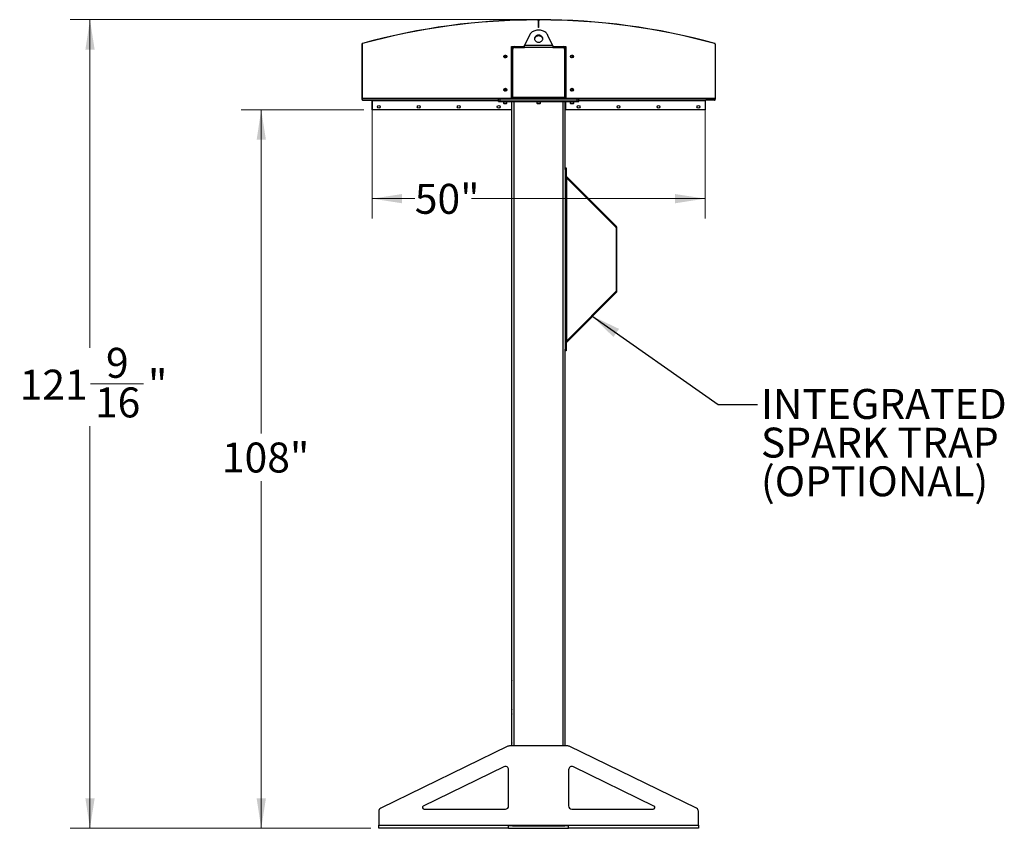
# Model space of a CAD drawing. Units: inches. Extents: x 3 to 813, y 3 to 526.
# Drawn here: x 308 to 456, y 177 to 299 of the extents above; entities that cross this region are included whole.
import ezdxf

# ---------------------------------------------------------------- set-up
doc = ezdxf.new("R2010")
doc.units = ezdxf.units.IN
doc.header["$LTSCALE"] = 24
doc.header["$MEASUREMENT"] = 0
doc.styles.add('SLDTEXTSTYLE0', font='TXT', dxfattribs={"width": 0.75})
doc.dimstyles.new('SLDDIMSTYLE0', dxfattribs={"dimtxt": 4.5, "dimasz": 4.5, "dimexe": 0, "dimexo": 0.0625, "dimgap": 1.125, "dimtad": 0, "dimtih": 1, "dimtoh": 1, "dimdec": 6, "dimrnd": 1e-09, "dimzin": 12, "dimdsep": 46, "dimlunit": 5, "dimtxsty": 'SLDTEXTSTYLE0', "dimsah": 1, "dimcen": 0.09, "dimadec": 0, "dimazin": 3, "dimtfac": 1, "dimtdec": 3, "dimtofl": 0, "dimtmove": 0, "dimatfit": 3, "dimfxl": 0, "dimfrac": 2, "dimtolj": 1, "dimtzin": 12, "dimarcsym": 0})
doc.dimstyles.new('SLDDIMSTYLE1', dxfattribs={"dimtxt": 4.5, "dimasz": 4.5, "dimexe": 0, "dimexo": 0.0625, "dimgap": 1.125, "dimtad": 0, "dimtih": 1, "dimtoh": 1, "dimdec": 3, "dimrnd": 1e-09, "dimzin": 12, "dimdsep": 46, "dimlunit": 5, "dimtxsty": 'SLDTEXTSTYLE0', "dimsah": 1, "dimcen": 0.09, "dimadec": 0, "dimazin": 3, "dimtfac": 1, "dimtdec": 3, "dimtofl": 0, "dimtmove": 0, "dimatfit": 3, "dimfxl": 0, "dimfrac": 2, "dimtolj": 1, "dimtzin": 12, "dimarcsym": 0})
doc.dimstyles.new('SLDDIMSTYLE2', dxfattribs={"dimtxt": 0.18, "dimasz": 4.5, "dimexe": 0, "dimexo": 0.0625, "dimgap": 0, "dimtad": 0, "dimtih": 1, "dimtoh": 1, "dimdec": 0, "dimrnd": 1e-09, "dimzin": 0, "dimdsep": 46, "dimlunit": 5, "dimtxsty": 'Standard', "dimsah": 1, "dimcen": 0.09, "dimadec": 0, "dimazin": 0, "dimtfac": 4.5, "dimtdec": 0, "dimtofl": 0, "dimtmove": 0, "dimatfit": 3, "dimfxl": 0, "dimfrac": 2, "dimtolj": 1, "dimtzin": 0, "dimarcsym": 0})

# ---------------------------------------------------------------- blocks, each defined once
blk = doc.blocks.new('_D_5')
at = {"color": 7, "linetype": 'Continuous', "lineweight": 0}
for p, q in [((359.79, 285.38), (341.37, 285.38)), ((344.37, 285.38), (344.37, 236.71)), ((344.37, 177.39), (344.37, 229.57)), ((360.83, 177.39), (341.37, 177.39))]:
    blk.add_line(p, q, dxfattribs=at)
at = {"color": 7, "linetype": 'Continuous', "lineweight": 18}
for points in [[(344.37, 285.38), (343.68, 280.88), (345.07, 280.88)], [(344.37, 177.39), (345.07, 181.89), (343.68, 181.89)]]:
    blk.add_solid(points, dxfattribs=at)
at = {"color": 7, "linetype": 'Continuous', "lineweight": 18, "insert": (338.46, 235.37), "char_height": 4.5, "attachment_point": 1, "style": 'SLDTEXTSTYLE0'}
blk.add_mtext('108"', dxfattribs=at)
blk = doc.blocks.new('_D_6')
at = {"color": 7, "linetype": 'Continuous', "lineweight": 0}
for p, q in [((361.03, 285.6), (361.03, 269.03)), ((411.03, 285.6), (411.03, 269.03)), ((361.03, 272.03), (367.43, 272.03)), ((411.03, 272.03), (375.94, 272.03))]:
    blk.add_line(p, q, dxfattribs=at)
at = {"color": 7, "linetype": 'Continuous', "lineweight": 18}
for points in [[(361.03, 272.03), (365.53, 271.33), (365.53, 272.72)], [(411.03, 272.03), (406.53, 272.72), (406.53, 271.33)]]:
    blk.add_solid(points, dxfattribs=at)
at = {"color": 7, "linetype": 'Continuous', "lineweight": 18, "insert": (367.43, 274.25), "char_height": 4.5, "attachment_point": 1, "style": 'SLDTEXTSTYLE0'}
blk.add_mtext('50"', dxfattribs=at)
blk = doc.blocks.new('_D_7')
at = {"color": 7, "linetype": 'Continuous', "lineweight": 0}
for p, q in [((384.67, 298.93), (315.65, 298.93)), ((318.65, 298.93), (318.65, 249.62)), ((318.73, 244.2), (326.7, 244.2)), ((318.65, 177.39), (318.65, 237.85)), ((360.83, 177.39), (315.65, 177.39))]:
    blk.add_line(p, q, dxfattribs=at)
at = {"color": 7, "linetype": 'Continuous', "lineweight": 18}
for points in [[(318.65, 298.93), (317.96, 294.43), (319.35, 294.43)], [(318.65, 177.39), (319.35, 181.89), (317.96, 181.89)]]:
    blk.add_solid(points, dxfattribs=at)
at = {"color": 7, "linetype": 'Continuous', "lineweight": 18, "char_height": 4.5, "attachment_point": 1, "style": 'SLDTEXTSTYLE0'}
for s, insert in [('9', (321.05, 249.6)), ('121', (308.09, 246.32)), ('"', (327.36, 246.32)), ('16', (319.39, 243.65))]:
    blk.add_mtext(s, dxfattribs=dict(at, insert=insert))
blk = doc.blocks.new('SW_NOTE_0_9')
at = {"color": 0, "linetype": 'Continuous', "lineweight": 0, "char_height": 4.5, "attachment_point": 1, "style": 'SLDTEXTSTYLE0'}
for s, insert in [('INTEGRATED', (0.52, 2.31)), ('SPARK TRAP', (0.52, -3.5)), ('(OPTIONAL)', (0.52, -9.32))]:
    blk.add_mtext(s, dxfattribs=dict(at, insert=insert))

msp = doc.modelspace()

# ---------------------------------------------------------------- linework, layer by layer
at = {"color": 7, "linetype": 'Continuous', "lineweight": 25}
for p, q in [((385.8724969, 298.9261245), (385.8725532, 298.8901246)), ((386.0851887, 298.8902306), (385.9722925, 298.8902306)), ((386.0287406, 298.7701247), (385.9927406, 298.7701247)), ((385.9927406, 297.7701247), (385.9927406, 298.7701247)), ((386.0287406, 297.7701247), (386.0287406, 298.7701247)), ((386.0647406, 298.7701247), (386.0287406, 298.7701247)), ((386.0647406, 297.7701247), (386.0647406, 298.7701247)), ((386.184928, 298.8901246), (386.1849842, 298.9261245)), ((385.9927406, 297.7701247), (386.0287406, 297.7701247)), ((386.0647406, 297.7701247), (386.0287406, 297.7701247)), ((384.6429213, 296.5703796), (383.9290059, 295.0777466)), ((388.1284753, 295.0777466), (387.4145599, 296.5703796)), ((359.5287406, 295.2464607), (359.4927406, 295.2464607)), ((359.4927406, 295.2464607), (359.4927406, 286.9675877)), ((359.5287406, 295.2464607), (359.5287406, 286.9675877)), ((359.585434, 295.3679789), (359.5949502, 295.3332594)), ((381.9349906, 294.8902466), (382.3412406, 294.8902466)), ((381.9349906, 287.1402466), (381.9349906, 294.8902466)), ((382.0287406, 294.3902466), (381.9349906, 294.3902466)), ((382.0287406, 287.2027466), (382.0287406, 294.5777466)), ((382.1537406, 287.2302466), (382.1537406, 294.5152466)), ((382.3412406, 294.8902466), (383.9034377, 294.8902466)), ((382.4037406, 294.7652466), (383.8873853, 294.7652466)), ((388.1700958, 294.7652466), (383.8873853, 294.7652466)), ((383.9290059, 295.0777466), (388.1284753, 295.0777466)), ((388.1540576, 294.8902466), (389.7162406, 294.8902466)), ((388.1700958, 294.7652466), (389.6537406, 294.7652466)), ((389.7162406, 294.8902466), (390.1224906, 294.8902466)), ((389.9037406, 294.5152466), (389.9037406, 287.2302466)), ((390.0287406, 294.5777466), (390.0287406, 287.2027466)), ((390.0287406, 294.3902466), (390.1224906, 294.3902466)), ((390.1224906, 294.8902466), (390.1224906, 287.1402466)), ((412.462531, 295.3332594), (412.4720472, 295.3679789)), ((412.5647406, 295.2464607), (412.5287406, 295.2464607)), ((412.5287406, 295.2464607), (412.5287406, 286.9675877)), ((412.5647406, 295.2464607), (412.5647406, 286.9675877)), ((359.4927406, 286.9675877), (359.5287406, 286.9675877)), ((359.530559, 286.8775877), (359.5557537, 286.903302)), ((359.5727152, 286.8902466), (380.0137406, 286.8902466)), ((359.6187406, 286.8415877), (359.6187406, 286.8775877)), ((359.6187406, 286.8775877), (360.9387406, 286.8775877)), ((360.9387406, 286.8415877), (360.9387406, 286.8775877)), ((361.0287406, 286.8902466), (361.0287406, 286.8002466)), ((380.0137406, 286.8902466), (380.0137406, 287.1402466)), ((380.0137406, 287.1402466), (380.2637406, 287.1402466)), ((380.0137406, 286.6402466), (380.0137406, 286.8902466)), ((380.0137406, 286.8902466), (380.2637406, 286.8902466)), ((380.2637406, 286.8902466), (380.2637406, 287.1402466)), ((380.2637406, 287.1402466), (391.7937406, 287.1402466)), ((380.2637406, 286.6402466), (380.2637406, 286.8902466)), ((380.2637406, 286.8902466), (391.7937406, 286.8902466)), ((382.0287406, 287.3902466), (381.9349906, 287.3902466)), ((389.9037406, 287.2302466), (382.1537406, 287.2302466)), ((382.1537406, 287.2302466), (382.1537406, 287.1402466)), ((389.9037406, 287.1402466), (389.9037406, 287.2302466)), ((390.0287406, 287.3902466), (390.1224906, 287.3902466)), ((391.7937406, 286.8902466), (391.7937406, 287.1402466)), ((391.7937406, 287.1402466), (392.0437406, 287.1402466)), ((391.7937406, 286.6402466), (391.7937406, 286.8902466)), ((391.7937406, 286.8902466), (392.0437406, 286.8902466)), ((392.0437406, 286.8902466), (392.0437406, 287.1402466)), ((392.0437406, 286.8902466), (412.484766, 286.8902466)), ((392.0437406, 286.6402466), (392.0437406, 286.8902466)), ((411.0287406, 286.8002466), (411.0287406, 286.8902466)), ((412.4387406, 286.8775877), (411.1187406, 286.8775877)), ((411.1187406, 286.8415877), (411.1187406, 286.8775877)), ((412.4387406, 286.8415877), (412.4387406, 286.8775877)), ((412.5269222, 286.8775877), (412.5017275, 286.903302)), ((412.5287406, 286.9675877), (412.5647406, 286.9675877)), ((359.6187406, 286.8415877), (360.9387406, 286.8415877)), ((360.9927406, 286.7875877), (361.0287406, 286.7875877)), ((360.9927406, 286.7875877), (360.9927406, 285.3775877)), ((361.0287406, 286.7875877), (361.0287406, 286.8002466)), ((361.0287406, 286.7875877), (361.0287406, 285.3775877)), ((380.0137406, 286.6402466), (380.2637406, 286.6402466)), ((380.2637406, 286.6402466), (391.7937406, 286.6402466)), ((380.7487406, 286.6402466), (380.7487406, 286.3735278)), ((380.7487406, 286.3735278), (380.8070218, 286.3152466)), ((380.7487406, 286.3735278), (381.0137406, 286.3735278)), ((380.8070218, 286.3152466), (381.0137406, 286.3152466)), ((381.0137406, 286.3735278), (381.2787406, 286.3735278)), ((381.0137406, 286.3152466), (381.2204593, 286.3152466)), ((381.2204593, 286.3152466), (381.2787406, 286.3735278)), ((381.2787406, 286.3735278), (381.2787406, 286.6402466)), ((381.9349906, 286.6402466), (381.9349906, 285.3902466)), ((382.0287406, 189.7652466), (382.0287406, 286.6402466)), ((385.7637406, 286.6402466), (385.7637406, 286.3735278)), ((385.7637406, 286.3735278), (385.8220218, 286.3152466)), ((385.7637406, 286.3735278), (386.0287406, 286.3735278)), ((385.8220218, 286.3152466), (386.0287406, 286.3152466)), ((386.0287406, 286.3735278), (386.2937406, 286.3735278)), ((386.0287406, 286.3152466), (386.2354593, 286.3152466)), ((386.2354593, 286.3152466), (386.2937406, 286.3735278)), ((386.2937406, 286.3735278), (386.2937406, 286.6402466)), ((390.0287406, 276.6250945), (390.0287406, 286.6402466)), ((390.1224906, 285.3902466), (390.1224906, 286.6402466)), ((390.7787406, 286.6402466), (390.7787406, 286.3735278)), ((390.7787406, 286.3735278), (390.8370218, 286.3152466)), ((390.7787406, 286.3735278), (391.0437406, 286.3735278)), ((390.8370218, 286.3152466), (391.0437406, 286.3152466)), ((391.0437406, 286.3735278), (391.3087406, 286.3735278)), ((391.0437406, 286.3152466), (391.2504593, 286.3152466)), ((391.2504593, 286.3152466), (391.3087406, 286.3735278)), ((391.3087406, 286.3735278), (391.3087406, 286.6402466)), ((391.7937406, 286.6402466), (392.0437406, 286.6402466)), ((411.0287406, 286.8002466), (411.0287406, 286.7875877)), ((411.0647406, 286.7875877), (411.0287406, 286.7875877)), ((411.0287406, 286.7875877), (411.0287406, 285.3775877)), ((411.0647406, 286.7875877), (411.0647406, 285.3775877)), ((412.4387406, 286.8415877), (411.1187406, 286.8415877)), ((360.9927406, 285.3775877), (361.0287406, 285.3775877)), ((381.9349906, 285.3902466), (361.0287406, 285.3902466)), ((411.0287406, 285.3902466), (390.1224906, 285.3902466)), ((411.0647406, 285.3775877), (411.0287406, 285.3775877)), ((390.0287406, 276.6409071), (390.1637406, 276.6409071)), ((390.0287406, 276.3909071), (390.0287406, 276.6250945)), ((390.1637406, 276.6409071), (390.1637406, 276.3909071)), ((390.0287406, 276.3909071), (390.0287406, 249.3909071)), ((390.1637406, 276.3909071), (390.0287406, 276.3909071)), ((390.1637406, 276.3909071), (390.1637406, 249.3909071)), ((390.1637406, 275.1927466), (390.2537406, 275.1027466)), ((390.190101, 275.357305), (397.7255979, 267.8218081)), ((390.2537406, 250.6790676), (390.2537406, 275.1027466)), ((390.2537406, 275.1027466), (397.6301385, 267.7263487)), ((397.6301385, 267.7263487), (397.7255979, 267.8218081)), ((397.6564989, 267.662709), (397.7914989, 267.662709)), ((397.6564989, 267.662709), (397.6564989, 258.1191051)), ((397.7914989, 258.1191051), (397.7914989, 267.662709)), ((397.7255979, 257.9600061), (390.190101, 250.4245092)), ((397.6301385, 258.0554655), (390.2537406, 250.6790676)), ((397.6301385, 258.0554655), (397.7255979, 257.9600061)), ((397.6564989, 258.1191051), (397.7914989, 258.1191051)), ((390.2537406, 250.6790676), (390.1637406, 250.5890676)), ((390.0287406, 249.3909071), (390.1637406, 249.3909071)), ((390.0287406, 249.1567197), (390.0287406, 249.3909071)), ((390.0287406, 189.7652466), (390.0287406, 249.1567197)), ((390.1637406, 249.1409071), (390.0287406, 249.1409071)), ((390.1637406, 249.3909071), (390.1637406, 249.1409071)), ((382.0112406, 205.2327466), (381.9937406, 205.1977466)), ((381.9937406, 204.8902466), (381.9937406, 205.1977466)), ((381.9937406, 204.5827466), (381.9937406, 204.8902466)), ((381.9937406, 204.5827466), (382.0112406, 204.5477466)), ((382.0287406, 205.2327466), (382.0112406, 205.2327466)), ((382.0112406, 204.8902466), (382.0112406, 205.2327466)), ((382.0112406, 204.5477466), (382.0112406, 204.8902466)), ((382.0112406, 204.5477466), (382.0287406, 204.5477466)), ((382.0112406, 200.2327466), (381.9937406, 200.1977466)), ((381.9937406, 199.8902466), (381.9937406, 200.1977466)), ((381.9937406, 199.5827466), (381.9937406, 199.8902466)), ((382.0287406, 200.2327466), (382.0112406, 200.2327466)), ((382.0112406, 199.8902466), (382.0112406, 200.2327466)), ((382.0112406, 199.5477466), (382.0112406, 199.8902466)), ((381.9937406, 199.5827466), (382.0112406, 199.5477466)), ((382.0112406, 199.5477466), (382.0287406, 199.5477466)), ((382.0112406, 195.2327466), (381.9937406, 195.1977466)), ((381.9937406, 194.8902466), (381.9937406, 195.1977466)), ((382.0287406, 195.2327466), (382.0112406, 195.2327466)), ((382.0112406, 194.8902466), (382.0112406, 195.2327466)), ((381.9937406, 194.5827466), (381.9937406, 194.8902466)), ((381.9937406, 194.5827466), (382.0112406, 194.5477466)), ((382.0112406, 194.5477466), (382.0112406, 194.8902466)), ((382.0112406, 194.5477466), (382.0287406, 194.5477466)), ((381.4250723, 189.7147415), (362.3097559, 180.4021514)), ((390.4134242, 189.7652466), (381.644057, 189.7652466)), ((382.0112406, 190.2327466), (381.9937406, 190.1977466)), ((381.9937406, 189.8902466), (381.9937406, 190.1977466)), ((381.9937406, 189.7652466), (381.9937406, 189.8902466)), ((382.0287406, 190.2327466), (382.0112406, 190.2327466)), ((382.0112406, 189.8902466), (382.0112406, 190.2327466)), ((382.0112406, 189.7652466), (382.0112406, 189.8902466)), ((409.7477253, 180.4021514), (390.6324089, 189.7147415)), ((380.8097559, 186.634073), (368.7113833, 180.739994)), ((403.3460979, 180.739994), (391.2477253, 186.634073)), ((381.5287406, 180.7652466), (381.5287406, 186.184578)), ((390.5287406, 186.184578), (390.5287406, 180.7652466)), ((362.0287406, 179.9526565), (362.0287406, 177.8552466)), ((368.8208756, 180.2652466), (381.0287406, 180.2652466)), ((391.0287406, 180.2652466), (403.2366056, 180.2652466)), ((410.0287406, 177.8552466), (410.0287406, 179.9526565)), ((362.0287406, 177.8552466), (381.5287406, 177.8552466)), ((362.0287406, 177.3902466), (362.0287406, 177.8552466)), ((381.5287406, 177.8552466), (390.5287406, 177.8552466)), ((381.5287406, 177.3902466), (381.5287406, 177.8552466)), ((382.1168525, 177.7652466), (381.5287406, 177.7652466)), ((382.0287406, 177.7652466), (382.0287406, 177.8552466)), ((382.1168525, 177.7652466), (382.3412406, 177.7652466)), ((382.3412406, 177.7652466), (389.7162406, 177.7652466)), ((389.7162406, 177.7652466), (389.9406287, 177.7652466)), ((390.5287406, 177.7652466), (389.9406287, 177.7652466)), ((390.0287406, 177.7652466), (390.0287406, 177.8552466)), ((390.5287406, 177.8552466), (410.0287406, 177.8552466)), ((390.5287406, 177.3902466), (390.5287406, 177.8552466)), ((410.0287406, 177.8552466), (410.0287406, 177.3902466)), ((381.5287406, 177.3902466), (362.0287406, 177.3902466)), ((381.5287406, 177.3902466), (390.5287406, 177.3902466)), ((410.0287406, 177.3902466), (390.5287406, 177.3902466))]:
    msp.add_line(p, q, dxfattribs=at)
at = {"color": 1, "linetype": 'Continuous', "lineweight": 25}
for p, q in [((359.5287406, 287.1152466), (380.0137406, 287.1152466)), ((392.0437406, 287.1152466), (412.5287406, 287.1152466)), ((361.0287406, 286.8002466), (380.0137406, 286.8002466)), ((382.3412406, 189.7652466), (382.3412406, 286.6402466)), ((389.7162406, 189.7652466), (389.7162406, 286.6402466)), ((392.0437406, 286.8002466), (411.0287406, 286.8002466)), ((390.190101, 275.357305), (390.1637406, 275.3309446)), ((390.190101, 250.4245092), (390.1637406, 250.4508696)), ((382.3412406, 177.7652466), (382.3412406, 177.8552466)), ((389.7162406, 177.7652466), (389.7162406, 177.8552466))]:
    msp.add_line(p, q, dxfattribs=at)
at = {"color": 7, "linetype": 'Continuous', "lineweight": 25, "flags": 128}
for points in [[(387.4145599, 296.5703796), (387.3516225, 296.6856216), (387.275945, 296.7949662), (387.1882563, 296.8973603), (387.0894008, 296.9918179), (386.9803305, 297.0774293), (386.8620959, 297.15337), (386.7358357, 297.2189086), (386.6027657, 297.273414), (386.4641676, 297.3163612), (386.3213761, 297.3473367), (386.1757663, 297.3660421), (386.0287406, 297.3722974), (385.8817149, 297.3660421), (385.7361051, 297.3473367), (385.5933136, 297.3163612), (385.4547154, 297.273414), (385.3216455, 297.2189086), (385.1953852, 297.15337), (385.0771507, 297.0774293), (384.9680804, 296.9918179), (384.8692249, 296.8973603), (384.7815362, 296.7949662), (384.7058587, 296.6856216), (384.6429213, 296.5703796)], [(386.0287406, 296.6145251), (385.9355892, 296.6084796), (385.8445186, 296.5904782), (385.7575633, 296.560923), (385.6766656, 296.5204741), (385.6036326, 296.4700352), (385.5400959, 296.410733), (385.4874747, 296.3438922), (385.4469445, 296.2710059), (385.4194106, 296.1937022), (385.4054882, 296.1137081), (385.4054882, 296.0328104), (385.4194106, 295.9528163), (385.4469445, 295.8755126), (385.4874747, 295.8026263), (385.5400959, 295.7357855), (385.6036326, 295.6764833), (385.6766656, 295.6260444), (385.7575633, 295.5855955), (385.8445186, 295.5560403), (385.9355892, 295.5380389), (386.0287406, 295.5319934), (386.121892, 295.5380389), (386.2129626, 295.5560403), (386.2999179, 295.5855955), (386.3808156, 295.6260444), (386.4538486, 295.6764833), (386.5173853, 295.7357855), (386.5700065, 295.8026263), (386.6105367, 295.8755126), (386.6380705, 295.9528163), (386.651993, 296.0328104), (386.651993, 296.1137081), (386.6380705, 296.1937022), (386.6105367, 296.2710059), (386.5700065, 296.3438922), (386.5173853, 296.410733), (386.4538486, 296.4700352), (386.3808156, 296.5204741), (386.2999179, 296.560923), (386.2129626, 296.5904782), (386.121892, 296.6084796), (386.0287406, 296.6145251)], [(386.0287406, 296.4895251), (385.9355892, 296.4834796), (385.8445186, 296.4654782), (385.7575633, 296.435923), (385.6766656, 296.3954741), (385.6036326, 296.3450352), (385.5400959, 296.285733), (385.4874747, 296.2188922), (385.4469445, 296.1460059), (385.4194106, 296.0687022), (385.4079212, 296.0107593)], [(386.6495599, 296.0107593), (386.6380705, 296.0687022), (386.6105367, 296.1460059), (386.5700065, 296.2188922), (386.5173853, 296.285733), (386.4538486, 296.3450352), (386.3808156, 296.3954741), (386.2999179, 296.435923), (386.2129626, 296.4654782), (386.121892, 296.4834796), (386.0287406, 296.4895251)], [(382.0350544, 287.1402466), (382.0347452, 287.1417808), (382.0287406, 287.2027466)], [(390.0287406, 287.2027466), (390.022736, 287.1417808), (390.0224268, 287.1402466)]]:
    msp.add_lwpolyline(points, dxfattribs=at)
at = {"color": 7, "linetype": 'Continuous', "lineweight": 25}
for centre in [(381.0287406, 293.3902466), (391.0287406, 293.3902466), (381.0287406, 288.3902466), (391.0287406, 288.3902466), (362.0287406, 285.8277466), (368.0287406, 285.8277466), (374.0287406, 285.8277466), (380.0287406, 285.8277466), (392.0287406, 285.8277466), (398.0287406, 285.8277466), (404.0287406, 285.8277466), (410.0287406, 285.8277466)]:
    msp.add_circle(centre, 0.21875, dxfattribs=at)
for centre, radius, start, end in [((386.0287406, 198.8902466), 100.036, 90.089488839, 105.327614673), ((386.0287406, 198.8902466), 100, 90.089488839, 105.327614673), ((385.8727406, 298.7701247), 0.156, 0, 90.089488839), ((385.8727406, 298.7701247), 0.12, 0, 90.089488839), ((386.1847406, 298.7701247), 0.156, 89.910511161, 180), ((386.1847406, 298.7701247), 0.12, 89.910511161, 180), ((386.0287406, 198.8902466), 100, 74.672385327, 89.910511161), ((386.0287406, 198.8902466), 100.036, 74.672385327, 89.910511161), ((359.6187406, 295.2464607), 0.126, 105.327614673, 180), ((359.6187406, 295.2464607), 0.09, 105.327614673, 180), ((382.3412406, 294.5777466), 0.3125, 90, 180), ((382.4037406, 294.5152466), 0.25, 90, 180), ((389.6537406, 294.5152466), 0.25, 0, 90), ((389.7162406, 294.5777466), 0.3125, 0, 90), ((412.4387406, 295.2464607), 0.09, 0, 74.672385327), ((412.4387406, 295.2464607), 0.126, 0, 74.672385327), ((381.0287406, 293.3902466), 0.1484375, 148.106533937, 203.080993791), ((381.0289013, 293.3918923), 0.1477119, 202.558518945, 148.681466181), ((391.0285799, 293.3886008), 0.1477119, 22.558518945, 328.681466181), ((391.0287406, 293.3902466), 0.1484375, 328.106533937, 23.080993791), ((381.0287406, 288.3902466), 0.1484375, 148.106533937, 203.080993791), ((381.0289013, 288.3918923), 0.1477119, 202.558518945, 148.681466181), ((391.0285799, 288.3886008), 0.1477119, 22.558518945, 328.681466181), ((391.0287406, 288.3902466), 0.1484375, 328.106533937, 23.080993791), ((359.6187406, 286.9675877), 0.126, 180, 225.584691403), ((359.6187406, 286.9675877), 0.09, 180, 225.584691403), ((359.6187406, 286.9675877), 0.126, 225.584691403, 270), ((359.6187406, 286.9675877), 0.09, 225.584691403, 270), ((360.9387406, 286.7875877), 0.09, 0, 90), ((411.1187406, 286.7875877), 0.09, 90, 180), ((412.4387406, 286.9675877), 0.09, 270, 314.415308597), ((412.4387406, 286.9675877), 0.126, 270, 314.415308597), ((412.4387406, 286.9675877), 0.09, 314.415308597, 0), ((412.4387406, 286.9675877), 0.126, 314.415308597, 0), ((360.9387406, 286.7875877), 0.054, 0, 90), ((411.1187406, 286.7875877), 0.054, 90, 180), ((390.2537406, 275.4209446), 0.09, 180, 225), ((397.5664989, 267.662709), 0.09, 0, 45), ((397.5664989, 267.662709), 0.225, 0, 45), ((397.5664989, 258.1191051), 0.09, 315, 0), ((397.5664989, 258.1191051), 0.225, 315, 0), ((390.2537406, 250.3608696), 0.09, 135, 180), ((381.644057, 189.2652466), 0.5, 90, 115.974393962), ((390.4134242, 189.2652466), 0.5, 64.025606038, 90), ((381.0287406, 186.184578), 0.5, 0, 115.974393962), ((391.0287406, 186.184578), 0.5, 64.025606038, 180), ((368.8208756, 180.5152466), 0.25, 115.974393962, 270), ((381.0287406, 180.7652466), 0.5, 270, 0), ((391.0287406, 180.7652466), 0.5, 180, 270), ((403.2366056, 180.5152466), 0.25, 270, 64.025606038), ((362.5287406, 179.9526565), 0.5, 115.974393962, 180), ((409.5287406, 179.9526565), 0.5, 0, 64.025606038)]:
    msp.add_arc(centre, radius, start, end, dxfattribs=at)
for points, knots in [([(383.8873853, 294.7652466), (383.8918268, 294.8001305), (383.9009102, 294.8714739), (383.9147812, 294.9779754), (383.9242151, 295.044144), (383.9290059, 295.0777466)], [0, 0, 0, 0, 0.3201442599, 0.6547470477, 1, 1, 1, 1]), ([(388.1284753, 295.0777466), (388.1329167, 295.0466568), (388.1420002, 294.9830731), (388.1558711, 294.8769708), (388.165305, 294.8028749), (388.1700958, 294.7652466)], [0, 0, 0, 0, 0.3201442599, 0.6547470477, 1, 1, 1, 1]), ([(380.8450514, 293.3963637), (380.8436149, 293.3859701), (380.8405956, 293.3641247), (380.847113, 293.3430237), (380.8505296, 293.3319621)], [0, 0, 0, 0, 0.47577966684, 1, 1, 1, 1]), ([(380.8505296, 293.3319621), (380.8469473, 293.3498981), (380.8392125, 293.3886255), (380.8512194, 293.4489129), (380.8826509, 293.50356), (380.9301196, 293.5441559), (380.9878518, 293.5660178), (381.0488547, 293.5675165), (381.106028, 293.548494), (381.1531161, 293.5118862), (381.1846647, 293.4623183), (381.1975368, 293.4056437), (381.1909585, 293.3488076), (381.1657437, 293.2981299), (381.1257404, 293.2591958), (381.0755333, 293.2364848), (381.0212971, 293.2318058), (380.9694456, 293.2455308), (380.9258953, 293.2755284), (380.9021717, 293.3076292), (380.8939281, 293.3277916), (380.8921853, 293.3320543)], [0, 0, 0, 0, 0.0525612092, 0.1134900891, 0.1728858881, 0.2321889573, 0.2904828645, 0.3481694985, 0.4053598352, 0.4614390938, 0.5175189385, 0.5719961672, 0.6264999828, 0.6798202359, 0.7327047847, 0.784918117, 0.8361924623, 0.8872947601, 0.9369664422, 0.9866734111, 1, 1, 1, 1]), ([(380.843086, 293.3680242), (380.8453849, 293.3544419), (380.8502641, 293.3256143), (380.8709573, 293.2857953), (380.9006821, 293.2507514), (380.9271218, 293.2317526), (380.9422781, 293.2238818), (380.9439393, 293.2230192)], [0, 0, 0, 0, 0.223910094, 0.4752382081, 0.721070067, 0.9694287208, 1, 1, 1, 1]), ([(380.9439397, 293.223019), (380.9445483, 293.2226025), (380.9454325, 293.2219974), (380.9463669, 293.2212879), (380.9467541, 293.2209515), (380.9469383, 293.2207707), (380.9470557, 293.2206328), (380.9471176, 293.2205238), (380.9471358, 293.2204569), (380.9471271, 293.2204057), (380.9470961, 293.2203678), (380.9470291, 293.220337), (380.9468356, 293.2203178), (380.9459999, 293.2204625), (380.9427016, 293.2216618), (380.929889, 293.2277306), (380.902027, 293.2464926), (380.8693286, 293.2823078), (380.8563792, 293.3165114), (380.8505296, 293.3319621)], [0, 0, 0, 0, 0.0142452966, 0.0206974147, 0.0228544769, 0.024383943, 0.0258882033, 0.0265650712, 0.0271327658, 0.0275248294, 0.0279181593, 0.0284109718, 0.0292740952, 0.032058503, 0.045032873, 0.0965846409, 0.3034156264, 0.6853346133, 1, 1, 1, 1]), ([(380.9027124, 293.4686722), (380.892741, 293.4546279), (380.8728009, 293.4265428), (380.8631075, 293.3741687), (380.8689893, 293.3199929), (380.8933494, 293.2684619), (380.9228345, 293.2379058), (380.9411972, 293.2249534), (380.943939, 293.2230195)], [0, 0, 0, 0, 0.18308068254, 0.36611232797, 0.5549178687, 0.7597139458, 0.96412280643, 1, 1, 1, 1]), ([(391.2069516, 293.448531), (391.2105339, 293.430595), (391.2182687, 293.3918676), (391.2062618, 293.3315802), (391.1748303, 293.2769331), (391.1273616, 293.2363372), (391.0696294, 293.2144753), (391.0086265, 293.2129766), (390.9514532, 293.2319991), (390.9043651, 293.268607), (390.8728165, 293.3181748), (390.8599444, 293.3748494), (390.8665227, 293.4316855), (390.8917375, 293.4823632), (390.9317408, 293.5212973), (390.9819479, 293.5440083), (391.0361841, 293.5486873), (391.0880355, 293.5349624), (391.1315859, 293.5049647), (391.1553095, 293.4728639), (391.1635531, 293.4527015), (391.1652959, 293.4484388)], [0, 0, 0, 0, 0.0525612092, 0.1134900891, 0.1728858881, 0.2321889573, 0.2904828645, 0.3481694985, 0.4053598352, 0.4614390938, 0.5175189385, 0.5719961672, 0.6264999828, 0.6798202359, 0.7327047847, 0.784918117, 0.8361924623, 0.8872947601, 0.9369664422, 0.9866734111, 1, 1, 1, 1]), ([(390.8938194, 293.4511514), (390.8933163, 293.4503653), (390.8845461, 293.4366612), (390.8823797, 293.419385), (390.8809434, 293.4040188), (390.8809334, 293.4039116)], [0, 0, 0, 0, 0.05698201, 0.9934230062, 1, 1, 1, 1]), ([(391.1135415, 293.5574741), (391.1129329, 293.5578906), (391.1120487, 293.5584958), (391.1111143, 293.5592052), (391.1107271, 293.5595416), (391.1105429, 293.5597224), (391.1104255, 293.5598603), (391.1103636, 293.5599693), (391.1103454, 293.5600362), (391.1103541, 293.5600874), (391.110385, 293.5601253), (391.110452, 293.5601561), (391.1106456, 293.5601753), (391.1114813, 293.5600306), (391.1147796, 293.5588313), (391.1275922, 293.5527625), (391.1554542, 293.5340005), (391.1881525, 293.4981853), (391.201102, 293.4639817), (391.2069516, 293.448531)], [0, 0, 0, 0, 0.0142452966, 0.0206974147, 0.0228544769, 0.024383943, 0.0258882033, 0.0265650712, 0.0271327658, 0.0275248294, 0.0279181593, 0.0284109718, 0.0292740952, 0.032058503, 0.045032873, 0.0965846409, 0.3034156264, 0.6853346133, 1, 1, 1, 1]), ([(391.2143952, 293.4124689), (391.2120963, 293.4260512), (391.2072171, 293.4548788), (391.1865239, 293.4946978), (391.1567991, 293.5297417), (391.1303594, 293.5487405), (391.115203, 293.5566113), (391.1135419, 293.5574739)], [0, 0, 0, 0, 0.223910094, 0.4752382081, 0.721070067, 0.9694287208, 1, 1, 1, 1]), ([(391.1547688, 293.3118209), (391.1647402, 293.3258653), (391.1846803, 293.3539503), (391.1943736, 293.4063244), (391.1884919, 293.4605002), (391.1641318, 293.5120312), (391.1346467, 293.5425873), (391.1162839, 293.5555397), (391.1135422, 293.5574736)], [0, 0, 0, 0, 0.18308068254, 0.36611232797, 0.5549178687, 0.7597139458, 0.96412280643, 1, 1, 1, 1]), ([(391.2124298, 293.3841294), (391.2138663, 293.394523), (391.2168856, 293.4163684), (391.2103682, 293.4374694), (391.2069516, 293.448531)], [0, 0, 0, 0, 0.47577966684, 1, 1, 1, 1]), ([(380.8450514, 288.3963637), (380.8436149, 288.3859701), (380.8405956, 288.3641247), (380.847113, 288.3430237), (380.8505296, 288.3319621)], [0, 0, 0, 0, 0.47577966684, 1, 1, 1, 1]), ([(380.8505296, 288.3319621), (380.8469473, 288.3498981), (380.8392125, 288.3886255), (380.8512194, 288.4489129), (380.8826509, 288.50356), (380.9301196, 288.5441559), (380.9878518, 288.5660178), (381.0488547, 288.5675165), (381.106028, 288.548494), (381.1531161, 288.5118862), (381.1846647, 288.4623183), (381.1975368, 288.4056437), (381.1909585, 288.3488076), (381.1657437, 288.2981299), (381.1257404, 288.2591958), (381.0755333, 288.2364848), (381.0212971, 288.2318058), (380.9694456, 288.2455308), (380.9258953, 288.2755284), (380.9021717, 288.3076292), (380.8939281, 288.3277916), (380.8921853, 288.3320543)], [0, 0, 0, 0, 0.0525612092, 0.1134900891, 0.1728858881, 0.2321889573, 0.2904828645, 0.3481694985, 0.4053598352, 0.4614390938, 0.5175189385, 0.5719961672, 0.6264999828, 0.6798202359, 0.7327047847, 0.784918117, 0.8361924623, 0.8872947601, 0.9369664422, 0.9866734111, 1, 1, 1, 1]), ([(380.843086, 288.3680242), (380.8453849, 288.3544419), (380.8502641, 288.3256143), (380.8709573, 288.2857953), (380.9006821, 288.2507514), (380.9271218, 288.2317526), (380.9422781, 288.2238818), (380.9439393, 288.2230192)], [0, 0, 0, 0, 0.223910094, 0.4752382081, 0.721070067, 0.9694287208, 1, 1, 1, 1]), ([(380.9027124, 288.4686722), (380.892741, 288.4546279), (380.8728009, 288.4265428), (380.8631075, 288.3741687), (380.8689893, 288.3199929), (380.8933494, 288.2684619), (380.9228345, 288.2379058), (380.9411972, 288.2249534), (380.943939, 288.2230195)], [0, 0, 0, 0, 0.18308068254, 0.36611232797, 0.5549178687, 0.7597139458, 0.96412280643, 1, 1, 1, 1]), ([(391.2069516, 288.448531), (391.2105339, 288.430595), (391.2182687, 288.3918676), (391.2062618, 288.3315802), (391.1748303, 288.2769331), (391.1273616, 288.2363372), (391.0696294, 288.2144753), (391.0086265, 288.2129766), (390.9514532, 288.2319991), (390.9043651, 288.268607), (390.8728165, 288.3181748), (390.8599444, 288.3748494), (390.8665227, 288.4316855), (390.8917375, 288.4823632), (390.9317408, 288.5212973), (390.9819479, 288.5440083), (391.0361841, 288.5486873), (391.0880355, 288.5349624), (391.1315859, 288.5049647), (391.1553095, 288.4728639), (391.1635531, 288.4527015), (391.1652959, 288.4484388)], [0, 0, 0, 0, 0.0525612092, 0.1134900891, 0.1728858881, 0.2321889573, 0.2904828645, 0.3481694985, 0.4053598352, 0.4614390938, 0.5175189385, 0.5719961672, 0.6264999828, 0.6798202359, 0.7327047847, 0.784918117, 0.8361924623, 0.8872947601, 0.9369664422, 0.9866734111, 1, 1, 1, 1]), ([(390.8938194, 288.4511514), (390.8933163, 288.4503653), (390.8845461, 288.4366612), (390.8823797, 288.419385), (390.8809434, 288.4040188), (390.8809334, 288.4039116)], [0, 0, 0, 0, 0.05698201, 0.9934230062, 1, 1, 1, 1]), ([(391.1135415, 288.5574741), (391.1129329, 288.5578906), (391.1120487, 288.5584958), (391.1111143, 288.5592052), (391.1107271, 288.5595416), (391.1105429, 288.5597224), (391.1104255, 288.5598603), (391.1103636, 288.5599693), (391.1103454, 288.5600362), (391.1103541, 288.5600874), (391.110385, 288.5601253), (391.110452, 288.5601561), (391.1106456, 288.5601753), (391.1114813, 288.5600306), (391.1147796, 288.5588313), (391.1275922, 288.5527625), (391.1554542, 288.5340005), (391.1881525, 288.4981853), (391.201102, 288.4639817), (391.2069516, 288.448531)], [0, 0, 0, 0, 0.0142452966, 0.0206974147, 0.0228544769, 0.024383943, 0.0258882033, 0.0265650712, 0.0271327658, 0.0275248294, 0.0279181593, 0.0284109718, 0.0292740952, 0.032058503, 0.045032873, 0.0965846409, 0.3034156264, 0.6853346133, 1, 1, 1, 1]), ([(391.2143952, 288.4124689), (391.2120963, 288.4260512), (391.2072171, 288.4548788), (391.1865239, 288.4946978), (391.1567991, 288.5297417), (391.1303594, 288.5487405), (391.115203, 288.5566113), (391.1135419, 288.5574739)], [0, 0, 0, 0, 0.223910094, 0.4752382081, 0.721070067, 0.9694287208, 1, 1, 1, 1]), ([(391.1547688, 288.3118209), (391.1647402, 288.3258653), (391.1846803, 288.3539503), (391.1943736, 288.4063244), (391.1884919, 288.4605002), (391.1641318, 288.5120312), (391.1346467, 288.5425873), (391.1162839, 288.5555397), (391.1135422, 288.5574736)], [0, 0, 0, 0, 0.18308068254, 0.36611232797, 0.5549178687, 0.7597139458, 0.96412280643, 1, 1, 1, 1]), ([(391.2124298, 288.3841294), (391.2138663, 288.394523), (391.2168856, 288.4163684), (391.2103682, 288.4374694), (391.2069516, 288.448531)], [0, 0, 0, 0, 0.47577966684, 1, 1, 1, 1]), ([(380.9439397, 288.223019), (380.9445483, 288.2226025), (380.9454325, 288.2219974), (380.9463669, 288.2212879), (380.9467541, 288.2209515), (380.9469383, 288.2207707), (380.9470557, 288.2206328), (380.9471176, 288.2205238), (380.9471358, 288.2204569), (380.9471271, 288.2204057), (380.9470961, 288.2203678), (380.9470291, 288.220337), (380.9468356, 288.2203178), (380.9459999, 288.2204625), (380.9427016, 288.2216618), (380.929889, 288.2277306), (380.902027, 288.2464926), (380.8693286, 288.2823078), (380.8563792, 288.3165114), (380.8505296, 288.3319621)], [0, 0, 0, 0, 0.0142452966, 0.0206974147, 0.0228544769, 0.024383943, 0.0258882033, 0.0265650712, 0.0271327658, 0.0275248294, 0.0279181593, 0.0284109718, 0.0292740952, 0.032058503, 0.045032873, 0.0965846409, 0.3034156264, 0.6853346133, 1, 1, 1, 1]), ([(390.2537406, 275.1027466), (390.2407907, 275.1109839), (390.2158027, 275.1268785), (390.1855813, 275.1503966), (390.1669583, 275.1721824), (390.1647521, 275.186282), (390.1637406, 275.1927466)], [0, 0, 0, 0, 0.2742813621, 0.5292497227, 0.7841650772, 1, 1, 1, 1]), ([(390.1637406, 250.5890676), (390.1653702, 250.597305), (390.1685147, 250.6131996), (390.1916514, 250.6367177), (390.2213996, 250.6585034), (390.2435739, 250.6726031), (390.2537406, 250.6790676)], [0, 0, 0, 0, 0.2742813621, 0.5292497227, 0.7841650772, 1, 1, 1, 1])]:
    msp.add_open_spline(points, degree=3, knots=knots, dxfattribs=at)

# ---------------------------------------------------------------- block references
at = {"color": 7, "linetype": 'Continuous', "lineweight": 0}
msp.add_blockref('SW_NOTE_0_9', (418.8974474, 241.1113573), dxfattribs=at)

# ---------------------------------------------------------------- dimensions: what is measured, and where the dimension line sits
at = {"color": 7, "linetype": 'Continuous', "lineweight": 18}
for base, p1, p2, angle, dimstyle, picture, middle in [((318.6527563, 177.3902466), (385.8727406, 298.9261247), (362.0287406, 177.3902466), 90, 'SLDDIMSTYLE0', '_D_7', (318.6527563, 243.7363244)), ((411.0287406, 272.0254633), (361.0287406, 286.8002466), (411.0287406, 286.8002466), 0, 'SLDDIMSTYLE1', '_D_6', (371.6860974, 272.0254633)), ((344.3746304, 177.3902466), (360.9927406, 285.3775877), (362.0287406, 177.3902466), 90, 'SLDDIMSTYLE1', '_D_5', (344.3746304, 233.1385149))]:
    dim = msp.add_linear_dim(base=base, p1=p1, p2=p2, angle=angle, dimstyle=dimstyle, dxfattribs=at)
    dim.commit()
    dim.dimension.update_dxf_attribs({"geometry": picture, "text_midpoint": middle, "dimtype": 160})

# ---------------------------------------------------------------- leaders
at = {"color": 7, "linetype": 'Continuous', "lineweight": 0}
msp.add_leader([(394.0006696, 254.4259966), (412.9919356, 241.1113573), (418.8974474, 241.1113573)], dimstyle='SLDDIMSTYLE2', dxfattribs=at)

doc.saveas('drawing.dxf')
